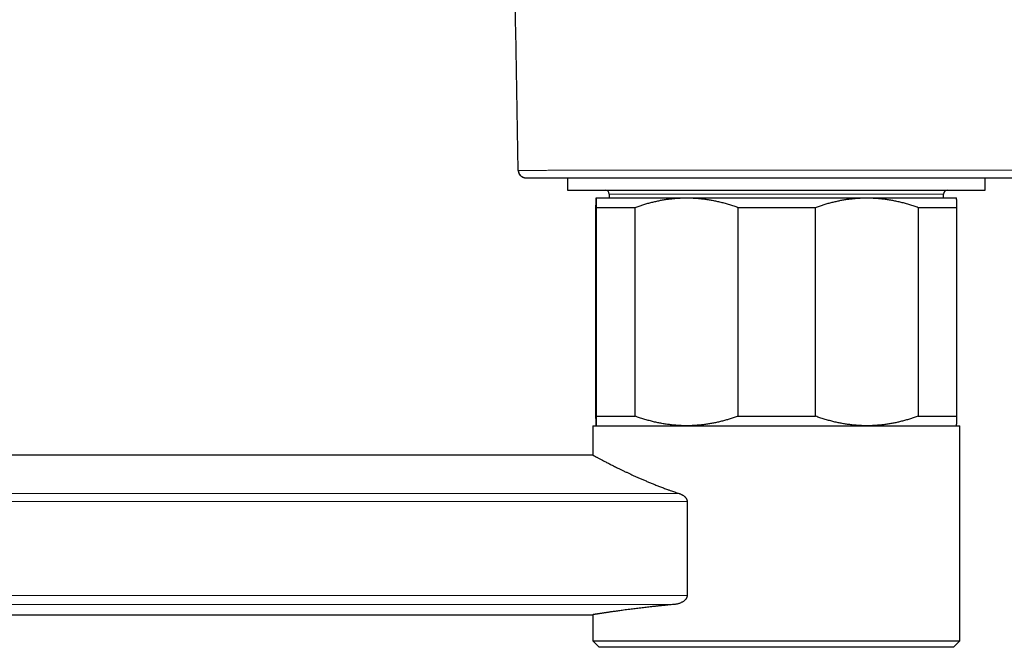
# Model space of a CAD drawing. Units: millimetres. Extents: x 8 to 965, y 12 to 534.
# Drawn here: x 131 to 209, y 403 to 453 of the extents above; entities that cross this region are included whole.
import ezdxf

# ---------------------------------------------------------------- set-up
doc = ezdxf.new("R2010")
doc.units = ezdxf.units.MM

msp = doc.modelspace()

# ---------------------------------------------------------------- linework, layer by layer
at = {"color": 7, "linetype": 'Continuous', "lineweight": 30}
for p, q in [((170.377, 440.628), (170.374, 440.628)), ((170.905, 440.043), (170.931, 440.041)), ((170.95, 440.04), (170.974, 440.039)), ((174.282, 440.039), (174.282, 439.06)), ((207.282, 439.06), (207.282, 440.039)), ((174.282, 439.06), (207.282, 439.06)), ((176.532, 438.455), (176.532, 438.455)), ((176.533, 438.455), (183.687, 438.455)), ((177.562, 438.76), (177.562, 438.455)), ((183.687, 438.455), (197.937, 438.455)), ((197.937, 438.455), (205.032, 438.455)), ((204.003, 438.455), (204.003, 438.76)), ((205.033, 438.455), (205.032, 438.455)), ((176.521, 421.205), (176.521, 437.705)), ((176.544, 437.705), (179.625, 437.705)), ((176.544, 437.705), (176.544, 421.205)), ((179.625, 421.205), (179.625, 437.705)), ((187.749, 437.705), (193.886, 437.705)), ((187.749, 437.705), (187.749, 421.205)), ((193.886, 421.205), (193.886, 437.705)), ((201.988, 437.705), (201.988, 421.205)), ((201.988, 437.705), (205.044, 437.705)), ((205.044, 421.205), (205.044, 437.705)), ((176.544, 421.205), (179.625, 421.205)), ((187.749, 421.205), (193.886, 421.205)), ((201.988, 421.205), (205.044, 421.205)), ((176.282, 420.455), (176.282, 418.131)), ((176.282, 420.455), (205.282, 420.455)), ((176.532, 420.455), (176.532, 420.455)), ((205.032, 420.455), (205.033, 420.455)), ((205.282, 403.455), (205.282, 420.455)), ((176.283, 418.131), (30.684, 418.131)), ((183.726, 414.484), (183.726, 407.034)), ((51.248, 405.531), (176.283, 405.531)), ((176.282, 405.531), (176.282, 403.455)), ((176.282, 403.455), (176.782, 402.955)), ((176.282, 403.455), (205.282, 403.455)), ((204.782, 402.955), (205.282, 403.455)), ((176.783, 402.955), (176.782, 402.955)), ((204.782, 402.955), (176.783, 402.955))]:
    msp.add_line(p, q, dxfattribs=at)
at = {"color": 252, "linetype": 'Continuous', "lineweight": 0}
for p, q in [((170.931, 440.041), (170.95, 440.04)), ((182.411, 438.76), (177.562, 438.76)), ((204.003, 438.76), (182.411, 438.76)), ((39.962, 415.103), (183.094, 415.103)), ((183.726, 414.484), (39.963, 414.484)), ((39.963, 407.034), (183.726, 407.034)), ((182.737, 406.34), (39.962, 406.34))]:
    msp.add_line(p, q, dxfattribs=at)
at = {"color": 7, "linetype": 'Continuous', "lineweight": 30}
for centre, start, end in [((177.262, 438.76), 0, 90), ((204.303, 438.76), 90, 180)]:
    msp.add_arc(centre, 0.3, start, end, dxfattribs=at)
for points, knots in [([(170.374, 440.628), (170.325, 443.438), (170.228, 449.058), (170.124, 454.875), (170.068, 458.079), (170.058, 458.669), (170.048, 459.259), (170.038, 459.849), (170.028, 460.439), (170.018, 461.029), (170.011, 461.619), (170, 462.128), (169.98, 462.555), (169.957, 462.901), (169.924, 463.245), (169.882, 463.589), (169.83, 463.932), (169.766, 464.293), (169.687, 464.672), (169.591, 465.069), (169.484, 465.463), (169.365, 465.848), (169.236, 466.225), (169.097, 466.593), (168.948, 466.957), (168.787, 467.316), (168.615, 467.67), (168.437, 468.012), (168.252, 468.342), (168.061, 468.66), (167.862, 468.973), (167.654, 469.28), (167.433, 469.587), (167.198, 469.894), (166.95, 470.199), (166.693, 470.497), (166.427, 470.787), (166.153, 471.069), (165.875, 471.337), (165.596, 471.593), (165.315, 471.835), (165.028, 472.07), (164.734, 472.297), (164.533, 472.441), (164.432, 472.513)], [0, 0, 0, 0, 0.250013, 0.500025, 0.517526, 0.535027, 0.552528, 0.570029, 0.58753, 0.605031, 0.622532, 0.640033, 0.6503, 0.660565, 0.670831, 0.681098, 0.691365, 0.701633, 0.713735, 0.725837, 0.737938, 0.750038, 0.761704, 0.773368, 0.785031, 0.796693, 0.808354, 0.820014, 0.831009, 0.842004, 0.853, 0.863996, 0.874993, 0.886657, 0.898322, 0.909987, 0.921653, 0.933319, 0.944986, 0.955987, 0.966989, 0.977991, 0.988995, 1, 1, 1, 1]), ([(170.385, 440.628), (170.383, 440.628), (170.375, 440.628), (170.374, 440.628), (170.374, 440.628)], [0, 0, 0, 0, 0.258809, 1, 1, 1, 1]), ([(170.374, 440.628), (170.375, 440.604), (170.377, 440.556), (170.393, 440.482), (170.415, 440.415), (170.443, 440.356), (170.474, 440.304), (170.511, 440.255), (170.552, 440.21), (170.598, 440.169), (170.648, 440.134), (170.7, 440.104), (170.76, 440.077), (170.815, 440.058), (170.853, 440.052), (170.865, 440.05)], [0, 0, 0, 0, 0.087141, 0.177976, 0.271997, 0.344244, 0.417604, 0.491725, 0.566233, 0.64074, 0.714861, 0.78822, 0.860466, 0.954485, 1, 1, 1, 1]), ([(170.375, 440.628), (170.376, 440.613), (170.377, 440.582), (170.383, 440.538), (170.392, 440.496), (170.404, 440.456), (170.417, 440.42), (170.432, 440.386), (170.447, 440.357), (170.464, 440.329), (170.481, 440.303), (170.498, 440.281), (170.513, 440.264), (170.523, 440.253), (170.529, 440.247), (170.53, 440.246)], [0, 0, 0, 0, 0.075295, 0.148812, 0.221051, 0.292643, 0.364336, 0.436979, 0.511475, 0.58874, 0.681549, 0.780332, 0.886137, 0.989207, 1, 1, 1, 1]), ([(170.384, 440.628), (170.385, 440.607), (170.387, 440.567), (170.397, 440.508), (170.415, 440.445), (170.44, 440.381), (170.472, 440.324), (170.502, 440.28), (170.529, 440.247), (170.556, 440.218), (170.584, 440.191), (170.615, 440.165), (170.647, 440.141), (170.682, 440.119), (170.717, 440.1), (170.75, 440.086), (170.777, 440.075), (170.797, 440.068), (170.81, 440.064), (170.817, 440.062), (170.823, 440.06), (170.832, 440.058), (170.843, 440.055), (170.853, 440.052), (170.863, 440.05), (170.874, 440.048), (170.884, 440.046), (170.895, 440.044), (170.907, 440.043), (170.919, 440.041), (170.927, 440.041), (170.93, 440.04)], [0, 0, 0, 0, 0.04432, 0.087001, 0.127583, 0.183643, 0.233048, 0.267293, 0.296591, 0.323951, 0.351875, 0.380301, 0.409162, 0.438386, 0.46788, 0.494005, 0.514091, 0.530924, 0.539374, 0.542917, 0.546902, 0.556802, 0.575005, 0.599554, 0.630727, 0.668654, 0.713408, 0.765036, 0.836106, 0.917162, 1, 1, 1, 1]), ([(170.974, 440.039), (170.975, 440.039), (170.977, 440.039), (170.999, 440.039), (171.032, 440.039), (171.08, 440.039), (171.141, 440.039), (171.216, 440.039), (171.301, 440.039), (171.396, 440.039), (171.499, 440.039), (171.613, 440.039), (171.737, 440.039), (171.873, 440.039), (172.024, 440.039), (172.191, 440.039), (172.375, 440.039), (172.572, 440.039), (172.781, 440.039), (173.002, 440.039), (173.235, 440.039), (173.475, 440.039), (173.718, 440.039), (173.964, 440.039), (174.219, 440.039), (174.484, 440.039), (174.758, 440.039), (175.05, 440.039), (175.361, 440.039), (175.691, 440.039), (176.031, 440.039), (176.381, 440.039), (176.742, 440.039), (177.112, 440.039), (177.479, 440.039), (177.844, 440.039), (178.204, 440.039), (178.571, 440.039), (178.945, 440.039), (179.326, 440.039), (179.726, 440.039), (180.144, 440.039), (180.58, 440.039), (181.023, 440.039), (181.472, 440.039), (181.927, 440.039), (182.389, 440.039), (182.845, 440.039), (183.292, 440.039), (183.731, 440.039), (184.172, 440.039), (184.618, 440.039), (185.066, 440.039), (185.511, 440.039), (185.95, 440.039), (186.383, 440.039), (186.815, 440.039), (187.247, 440.039), (187.693, 440.039), (188.153, 440.039), (188.501, 440.039), (188.722, 440.039), (188.816, 440.039), (188.911, 440.039), (189.009, 440.039), (189.109, 440.039), (189.211, 440.039), (189.34, 440.039), (189.496, 440.039), (189.681, 440.039), (189.833, 440.039), (189.948, 440.039), (190.026, 440.039), (190.105, 440.039), (190.181, 440.039), (190.248, 440.039), (190.324, 440.039), (190.415, 440.039), (190.531, 440.039), (190.658, 440.039), (190.796, 440.039), (190.946, 440.039), (191.096, 440.039), (191.238, 440.039), (191.363, 440.039), (191.476, 440.039), (191.563, 440.039), (191.627, 440.039), (191.672, 440.039), (191.714, 440.039), (191.752, 440.039), (191.789, 440.039), (191.892, 440.039), (192.065, 440.039), (192.31, 440.039), (192.564, 440.039), (192.826, 440.039), (193.1, 440.039), (193.386, 440.039), (193.683, 440.039), (193.979, 440.039), (194.272, 440.039), (194.562, 440.039), (194.786, 440.039), (194.946, 440.039), (195.042, 440.039), (195.145, 440.039), (195.249, 440.039), (195.383, 440.039), (195.546, 440.039), (195.752, 440.039), (195.967, 440.039), (196.19, 440.039), (196.401, 440.039), (196.602, 440.039), (196.79, 440.039), (196.968, 440.039), (197.134, 440.039), (197.291, 440.039), (197.438, 440.039), (197.576, 440.039), (197.701, 440.039), (197.814, 440.039), (197.914, 440.039), (197.994, 440.039), (198.057, 440.039), (198.12, 440.039), (198.197, 440.039), (198.292, 440.039), (198.389, 440.039), (198.487, 440.039), (198.586, 440.039), (198.759, 440.039), (199.009, 440.039), (199.36, 440.039), (199.743, 440.039), (200.16, 440.039), (200.574, 440.039), (200.983, 440.039), (201.388, 440.039), (201.803, 440.039), (202.229, 440.039), (202.665, 440.039), (203.102, 440.039), (203.539, 440.039), (203.96, 440.039), (204.25, 440.039), (204.413, 440.039), (204.465, 440.039), (204.525, 440.039), (204.586, 440.039), (204.646, 440.039), (204.707, 440.039), (204.767, 440.039), (204.933, 440.039), (205.203, 440.039), (205.571, 440.039), (205.926, 440.039), (206.268, 440.039), (206.598, 440.039), (206.915, 440.039), (207.22, 440.039), (207.512, 440.039), (207.791, 440.039), (208.056, 440.039), (208.307, 440.039), (208.545, 440.039), (208.77, 440.039), (208.98, 440.039), (209.175, 440.039), (209.355, 440.039), (209.524, 440.039), (209.682, 440.039), (209.83, 440.039), (209.966, 440.039), (210.091, 440.039), (210.204, 440.039), (210.307, 440.039), (210.399, 440.039), (210.479, 440.039), (210.549, 440.039), (210.607, 440.039), (210.655, 440.039), (210.691, 440.039), (210.711, 440.039), (210.72, 440.039)], [0, 0, 0, 0, 0.010087, 0.020159, 0.030224, 0.040289, 0.05036, 0.060445, 0.070484, 0.079657, 0.088821, 0.097982, 0.107146, 0.116319, 0.125504, 0.135521, 0.145522, 0.155514, 0.165506, 0.175502, 0.185512, 0.195577, 0.204804, 0.214022, 0.223235, 0.23245, 0.241672, 0.250907, 0.260977, 0.271036, 0.28109, 0.291146, 0.301213, 0.311297, 0.321337, 0.330511, 0.339678, 0.348844, 0.358012, 0.36719, 0.376382, 0.386407, 0.396415, 0.406413, 0.416408, 0.426407, 0.436416, 0.446484, 0.455712, 0.464926, 0.474133, 0.483338, 0.492546, 0.501763, 0.510536, 0.519258, 0.527934, 0.536568, 0.545165, 0.554585, 0.563973, 0.56585, 0.567689, 0.569573, 0.571503, 0.573477, 0.575497, 0.577562, 0.581096, 0.584755, 0.58854, 0.590061, 0.591601, 0.593161, 0.594741, 0.596076, 0.597143, 0.599217, 0.601505, 0.604007, 0.606724, 0.609655, 0.612917, 0.61561, 0.618068, 0.620292, 0.622281, 0.62323, 0.624115, 0.624935, 0.625692, 0.626384, 0.627121, 0.63177, 0.636664, 0.641616, 0.646795, 0.652203, 0.657839, 0.663702, 0.669794, 0.675343, 0.681069, 0.686971, 0.688559, 0.690554, 0.692642, 0.694696, 0.696715, 0.70058, 0.70431, 0.70893, 0.713325, 0.717497, 0.721446, 0.725171, 0.728673, 0.731951, 0.735006, 0.737966, 0.740681, 0.743151, 0.745375, 0.747355, 0.749088, 0.750128, 0.751054, 0.752821, 0.75472, 0.756638, 0.758574, 0.760528, 0.7625, 0.768818, 0.775315, 0.783285, 0.79151, 0.79999, 0.807778, 0.815768, 0.823962, 0.832359, 0.84096, 0.849764, 0.858233, 0.866882, 0.874641, 0.875411, 0.87653, 0.877738, 0.87894, 0.880137, 0.881328, 0.882512, 0.883691, 0.891201, 0.898461, 0.905471, 0.912232, 0.918742, 0.925003, 0.931014, 0.936775, 0.942286, 0.947547, 0.952471, 0.957154, 0.961597, 0.965798, 0.969576, 0.973136, 0.976478, 0.9796, 0.982504, 0.985188, 0.987654, 0.989901, 0.991929, 0.993739, 0.995329, 0.996701, 0.997854, 0.998788, 0.999504, 1, 1, 1, 1]), ([(176.521, 437.705), (176.522, 437.742), (176.522, 437.816), (176.523, 437.918), (176.524, 438.012), (176.525, 438.098), (176.526, 438.176), (176.527, 438.245), (176.527, 438.304), (176.528, 438.355), (176.529, 438.395), (176.53, 438.426), (176.531, 438.447), (176.532, 438.454), (176.532, 438.455), (176.533, 438.455)], [0, 0, 0, 0, 0.079636, 0.159359, 0.239082, 0.319038, 0.398993, 0.479133, 0.559539, 0.639958, 0.720364, 0.802877, 0.885573, 0.968332, 1, 1, 1, 1]), ([(176.533, 438.455), (176.533, 438.454), (176.533, 438.452), (176.534, 438.435), (176.535, 438.409), (176.536, 438.372), (176.537, 438.324), (176.538, 438.266), (176.539, 438.199), (176.54, 438.121), (176.541, 438.033), (176.542, 437.933), (176.543, 437.825), (176.543, 437.745), (176.544, 437.705)], [0, 0, 0, 0, 0.082113, 0.164256, 0.2464, 0.328514, 0.41124, 0.493966, 0.57546, 0.656954, 0.742702, 0.828473, 0.914248, 1, 1, 1, 1]), ([(179.625, 437.705), (179.727, 437.741), (179.929, 437.813), (180.235, 437.911), (180.543, 438.003), (180.853, 438.087), (181.165, 438.163), (181.478, 438.231), (181.791, 438.29), (182.108, 438.341), (182.431, 438.383), (182.758, 438.417), (183.086, 438.44), (183.396, 438.453), (183.596, 438.455), (183.687, 438.455)], [0, 0, 0, 0, 0.076953, 0.153922, 0.230889, 0.307839, 0.38515, 0.462461, 0.539119, 0.615777, 0.695287, 0.774825, 0.854361, 0.93387, 1, 1, 1, 1]), ([(183.687, 438.455), (183.8, 438.454), (184.026, 438.452), (184.365, 438.435), (184.704, 438.409), (185.042, 438.372), (185.38, 438.324), (185.717, 438.266), (186.05, 438.199), (186.385, 438.121), (186.725, 438.033), (187.069, 437.933), (187.41, 437.825), (187.636, 437.745), (187.749, 437.705)], [0, 0, 0, 0, 0.082113, 0.164256, 0.2464, 0.328514, 0.41124, 0.493966, 0.57546, 0.656954, 0.742702, 0.828473, 0.914248, 1, 1, 1, 1]), ([(193.886, 437.705), (193.987, 437.741), (194.189, 437.813), (194.495, 437.911), (194.802, 438.003), (195.111, 438.087), (195.422, 438.163), (195.734, 438.231), (196.046, 438.29), (196.363, 438.341), (196.684, 438.383), (197.01, 438.417), (197.337, 438.44), (197.646, 438.453), (197.846, 438.455), (197.937, 438.455)], [0, 0, 0, 0, 0.076953, 0.153922, 0.230889, 0.307839, 0.38515, 0.462461, 0.539119, 0.615777, 0.695287, 0.774825, 0.854361, 0.93387, 1, 1, 1, 1]), ([(197.937, 438.455), (198.05, 438.454), (198.275, 438.452), (198.613, 438.435), (198.951, 438.409), (199.288, 438.372), (199.626, 438.324), (199.961, 438.266), (200.293, 438.199), (200.628, 438.121), (200.967, 438.033), (201.309, 437.933), (201.65, 437.825), (201.875, 437.745), (201.988, 437.705)], [0, 0, 0, 0, 0.082113, 0.164256, 0.2464, 0.328514, 0.41124, 0.493966, 0.57546, 0.656954, 0.742702, 0.828473, 0.914248, 1, 1, 1, 1]), ([(205.044, 437.705), (205.043, 437.743), (205.043, 437.82), (205.042, 437.924), (205.041, 438.013), (205.04, 438.087), (205.04, 438.149), (205.039, 438.205), (205.038, 438.262), (205.037, 438.316), (205.036, 438.365), (205.035, 438.405), (205.034, 438.434), (205.033, 438.452), (205.033, 438.454), (205.032, 438.455)], [0, 0, 0, 0, 0.082159, 0.164395, 0.24667, 0.308566, 0.370461, 0.432438, 0.494415, 0.576274, 0.658188, 0.743472, 0.828823, 0.914377, 1, 1, 1, 1]), ([(176.532, 420.455), (176.532, 420.456), (176.532, 420.456), (176.531, 420.464), (176.53, 420.482), (176.529, 420.512), (176.529, 420.55), (176.528, 420.599), (176.527, 420.657), (176.526, 420.724), (176.525, 420.801), (176.524, 420.887), (176.523, 420.985), (176.522, 421.09), (176.522, 421.167), (176.521, 421.205)], [0, 0, 0, 0, 0.024668, 0.104713, 0.184897, 0.265082, 0.345594, 0.426107, 0.50609, 0.586086, 0.666071, 0.749445, 0.832865, 0.916413, 1, 1, 1, 1]), ([(176.544, 421.205), (176.543, 421.167), (176.543, 421.091), (176.542, 420.986), (176.541, 420.89), (176.54, 420.802), (176.539, 420.723), (176.538, 420.654), (176.537, 420.595), (176.536, 420.545), (176.535, 420.505), (176.534, 420.477), (176.533, 420.459), (176.533, 420.456), (176.533, 420.455)], [0, 0, 0, 0, 0.082249, 0.164518, 0.246784, 0.32903, 0.411722, 0.494413, 0.576301, 0.658187, 0.743624, 0.829095, 0.914565, 1, 1, 1, 1]), ([(183.687, 420.455), (183.574, 420.456), (183.348, 420.458), (183.009, 420.475), (182.671, 420.502), (182.332, 420.539), (181.994, 420.587), (181.658, 420.644), (181.324, 420.712), (180.989, 420.789), (180.649, 420.878), (180.305, 420.978), (179.964, 421.086), (179.738, 421.165), (179.625, 421.205)], [0, 0, 0, 0, 0.082113, 0.164256, 0.2464, 0.328514, 0.41124, 0.493966, 0.57546, 0.656954, 0.742702, 0.828473, 0.914248, 1, 1, 1, 1]), ([(187.749, 421.205), (187.648, 421.169), (187.445, 421.098), (187.139, 420.999), (186.831, 420.908), (186.521, 420.824), (186.209, 420.748), (185.897, 420.68), (185.583, 420.621), (185.266, 420.569), (184.943, 420.527), (184.616, 420.494), (184.288, 420.471), (183.979, 420.457), (183.778, 420.456), (183.687, 420.455)], [0, 0, 0, 0, 0.076953, 0.153922, 0.230889, 0.307839, 0.38515, 0.462461, 0.539119, 0.615777, 0.695287, 0.774825, 0.854361, 0.93387, 1, 1, 1, 1]), ([(197.937, 420.455), (197.824, 420.456), (197.599, 420.458), (197.261, 420.475), (196.923, 420.502), (196.586, 420.539), (196.248, 420.587), (195.913, 420.644), (195.581, 420.712), (195.246, 420.789), (194.907, 420.878), (194.565, 420.978), (194.224, 421.086), (193.999, 421.165), (193.886, 421.205)], [0, 0, 0, 0, 0.082113, 0.164256, 0.2464, 0.328514, 0.41124, 0.493966, 0.57546, 0.656954, 0.742702, 0.828473, 0.914248, 1, 1, 1, 1]), ([(201.988, 421.205), (201.887, 421.169), (201.685, 421.098), (201.379, 420.999), (201.072, 420.908), (200.763, 420.824), (200.452, 420.748), (200.14, 420.68), (199.828, 420.621), (199.511, 420.569), (199.19, 420.527), (198.864, 420.494), (198.537, 420.471), (198.228, 420.457), (198.028, 420.456), (197.937, 420.455)], [0, 0, 0, 0, 0.076953, 0.153922, 0.230889, 0.307839, 0.38515, 0.462461, 0.539119, 0.615777, 0.695287, 0.774825, 0.854361, 0.93387, 1, 1, 1, 1]), ([(205.033, 420.456), (205.033, 420.457), (205.033, 420.459), (205.034, 420.475), (205.035, 420.502), (205.036, 420.539), (205.037, 420.587), (205.038, 420.644), (205.039, 420.712), (205.04, 420.789), (205.041, 420.878), (205.042, 420.977), (205.043, 421.086), (205.043, 421.165), (205.044, 421.205)], [0, 0, 0, 0, 0.07534, 0.157971, 0.240785, 0.32366, 0.406955, 0.490308, 0.572367, 0.654475, 0.740735, 0.827047, 0.913501, 1, 1, 1, 1]), ([(176.283, 418.131), (176.284, 418.13), (176.286, 418.129), (176.302, 418.121), (176.326, 418.109), (176.36, 418.09), (176.403, 418.067), (176.456, 418.039), (176.519, 418.005), (176.591, 417.966), (176.674, 417.922), (176.767, 417.872), (176.871, 417.817), (176.983, 417.758), (177.102, 417.696), (177.227, 417.631), (177.36, 417.561), (177.502, 417.488), (177.652, 417.412), (177.81, 417.331), (177.977, 417.248), (178.153, 417.16), (178.338, 417.069), (178.532, 416.974), (178.736, 416.876), (178.949, 416.775), (179.172, 416.671), (179.404, 416.563), (179.644, 416.454), (179.892, 416.344), (180.147, 416.232), (180.41, 416.119), (180.682, 416.005), (180.961, 415.89), (181.251, 415.773), (181.549, 415.657), (181.857, 415.539), (182.14, 415.434), (182.435, 415.328), (182.741, 415.221), (182.977, 415.143), (183.094, 415.103)], [0, 0, 0, 0, 0.0246159, 0.0492789, 0.0739627, 0.0986727, 0.1234035, 0.1482211, 0.1730594, 0.1983284, 0.2236187, 0.249453, 0.2753094, 0.3013875, 0.3260017, 0.3506563, 0.3753288, 0.400023, 0.4247345, 0.4495149, 0.474312, 0.4994617, 0.5246282, 0.5502422, 0.5758734, 0.6016862, 0.62803, 0.6544132, 0.6808138, 0.707236, 0.7336752, 0.760185, 0.7867116, 0.813592, 0.8404898, 0.8678357, 0.8952001, 0.9227478, 0.9420443, 0.9710107, 1, 1, 1, 1]), ([(183.094, 415.103), (183.117, 415.095), (183.164, 415.079), (183.232, 415.051), (183.299, 415.019), (183.365, 414.983), (183.429, 414.943), (183.483, 414.903), (183.527, 414.866), (183.562, 414.833), (183.594, 414.799), (183.625, 414.761), (183.651, 414.723), (183.673, 414.686), (183.691, 414.648), (183.708, 414.603), (183.723, 414.548), (183.725, 414.505), (183.726, 414.484)], [0, 0, 0, 0, 0.08362, 0.166768, 0.248902, 0.332513, 0.415913, 0.498264, 0.549732, 0.599191, 0.649525, 0.700263, 0.748739, 0.792238, 0.833986, 0.874337, 0.93692, 1, 1, 1, 1]), ([(183.726, 407.034), (183.725, 407.014), (183.723, 406.972), (183.71, 406.92), (183.694, 406.877), (183.673, 406.831), (183.644, 406.782), (183.606, 406.732), (183.567, 406.69), (183.526, 406.651), (183.471, 406.605), (183.4, 406.555), (183.313, 406.505), (183.222, 406.462), (183.128, 406.425), (183.032, 406.394), (182.935, 406.37), (182.836, 406.351), (182.77, 406.344), (182.737, 406.34)], [0, 0, 0, 0, 0.042107, 0.085545, 0.111762, 0.137985, 0.191873, 0.233528, 0.275201, 0.317924, 0.360656, 0.437882, 0.515143, 0.59428, 0.673429, 0.754565, 0.835705, 0.917852, 1, 1, 1, 1]), ([(182.737, 406.34), (182.619, 406.33), (182.384, 406.308), (182.057, 406.277), (181.753, 406.246), (181.47, 406.217), (181.192, 406.188), (180.935, 406.16), (180.698, 406.133), (180.48, 406.108), (180.265, 406.083), (180.049, 406.058), (179.831, 406.031), (179.611, 406.004), (179.398, 405.977), (179.173, 405.949), (178.939, 405.918), (178.71, 405.888), (178.501, 405.859), (178.31, 405.833), (178.127, 405.807), (177.962, 405.784), (177.813, 405.763), (177.678, 405.743), (177.549, 405.724), (177.422, 405.705), (177.297, 405.687), (177.176, 405.669), (177.062, 405.652), (176.965, 405.637), (176.883, 405.624), (176.813, 405.614), (176.748, 405.603), (176.681, 405.593), (176.613, 405.582), (176.547, 405.572), (176.488, 405.563), (176.436, 405.555), (176.392, 405.548), (176.355, 405.542), (176.326, 405.538), (176.305, 405.534), (176.29, 405.532), (176.283, 405.531), (176.283, 405.531), (176.283, 405.531)], [0, 0, 0, 0, 0.029992, 0.060009, 0.08573, 0.11145, 0.137236, 0.163021, 0.184662, 0.206304, 0.227983, 0.249663, 0.273535, 0.297408, 0.321332, 0.345256, 0.375248, 0.405265, 0.430987, 0.456708, 0.482495, 0.508282, 0.529927, 0.551573, 0.573258, 0.594942, 0.618824, 0.642706, 0.666641, 0.690576, 0.708167, 0.725758, 0.743371, 0.760983, 0.784083, 0.807186, 0.830286, 0.853497, 0.87671, 0.89992, 0.922242, 0.944566, 0.966888, 0.989309, 1, 1, 1, 1])]:
    msp.add_open_spline(points, degree=3, knots=knots, dxfattribs=at)
at = {"color": 252, "linetype": 'Continuous', "lineweight": 0}
msp.add_open_spline([(210.835, 440.639), (209.262, 440.639), (206.116, 440.639), (201.397, 440.639), (197.732, 440.639), (195.12, 440.639), (193.563, 440.639), (192.005, 440.638), (190.813, 440.639), (189.986, 440.638), (189.523, 440.638), (189.056, 440.638), (188.586, 440.638), (188.115, 440.638), (187.652, 440.637), (187.2, 440.637), (186.758, 440.637), (186.316, 440.637), (185.876, 440.636), (185.412, 440.636), (184.926, 440.636), (184.419, 440.636), (183.917, 440.635), (183.421, 440.635), (182.929, 440.635), (182.444, 440.635), (181.977, 440.634), (181.528, 440.634), (181.098, 440.634), (180.673, 440.634), (180.252, 440.633), (179.836, 440.633), (179.414, 440.633), (178.986, 440.633), (178.554, 440.633), (178.131, 440.632), (177.718, 440.632), (177.313, 440.632), (176.919, 440.632), (176.544, 440.631), (176.189, 440.631), (175.853, 440.631), (175.524, 440.631), (175.204, 440.631), (174.892, 440.631), (174.579, 440.63), (174.268, 440.63), (173.959, 440.63), (173.662, 440.63), (173.377, 440.63), (173.104, 440.63), (172.844, 440.63), (172.603, 440.629), (172.38, 440.629), (172.174, 440.629), (171.978, 440.629), (171.793, 440.629), (171.619, 440.629), (171.451, 440.629), (171.29, 440.629), (171.137, 440.629), (170.998, 440.629), (170.873, 440.628), (170.762, 440.628), (170.665, 440.628), (170.584, 440.628), (170.517, 440.628), (170.465, 440.628), (170.424, 440.628), (170.397, 440.628), (170.389, 440.628), (170.385, 440.628)], degree=3, knots=[0, 0, 0, 0, 0.092402, 0.184797, 0.277184, 0.307673, 0.33817, 0.36868, 0.399178, 0.408176, 0.417236, 0.426378, 0.435622, 0.444898, 0.45418, 0.46294, 0.471712, 0.480497, 0.489299, 0.498119, 0.508469, 0.51879, 0.529088, 0.539368, 0.549635, 0.559895, 0.570154, 0.57956, 0.588975, 0.598401, 0.607843, 0.617306, 0.626793, 0.63715, 0.647477, 0.657779, 0.668062, 0.67833, 0.68859, 0.698847, 0.708252, 0.717663, 0.727085, 0.736523, 0.74598, 0.755462, 0.765821, 0.776153, 0.786459, 0.796746, 0.807018, 0.817281, 0.82754, 0.836946, 0.846358, 0.85578, 0.865216, 0.87467, 0.884147, 0.894506, 0.904835, 0.915134, 0.925409, 0.935668, 0.945918, 0.956167, 0.965565, 0.974975, 0.984399, 0.993846, 1, 1, 1, 1], dxfattribs=at)

doc.saveas('drawing.dxf')
